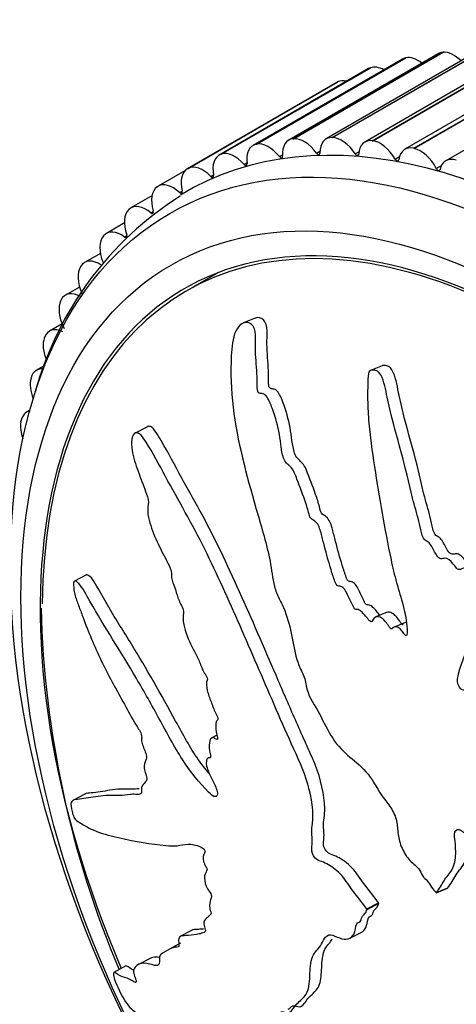
# Model space of a CAD drawing. Units: millimetres. Extents: x 0 to 1226, y 0 to 1149.
# Drawn here: x 381 to 396, y 201 to 234 of the extents above; entities that cross this region are included whole.
import ezdxf
from ezdxf import colors
from ezdxf.entities.mleader import LeaderData, LeaderLine
from ezdxf.math import Vec2, Vec3

# ---------------------------------------------------------------- set-up
doc = ezdxf.new("R2010")
doc.units = ezdxf.units.MM
doc.layers.add('DV7_Défaut', color=7, linetype='Continuous')
doc.layers.add('Défaut', color=7, linetype='Continuous')

# ---------------------------------------------------------------- blocks, each defined once
blk = doc.blocks.new('_DOT')
at = {"color": 0}
blk.add_line((0, 0), (-1, 0), dxfattribs=at)
at = {"color": 0, "const_width": 0.333}
blk.add_lwpolyline([(-0.1665, 0, 1), (0.1665, 0, 1)], format="xyb", close=True, dxfattribs=at)
blk = doc.blocks.new('SE6')
at = {"layer": 'DV7_Défaut', "color": 7, "linetype": 'Continuous'}
for p, q in [((395.252, 232.705), (390.303, 229.848)), ((390.449, 229.893), (395.399, 232.751)), ((390.462, 229.894), (395.412, 232.752)), ((396.49, 232.744), (391.54, 229.886)), ((391.735, 229.933), (396.685, 232.79)), ((391.748, 229.932), (396.698, 232.79)), ((397.774, 232.642), (392.824, 229.784)), ((393.069, 229.827), (398.019, 232.685)), ((393.083, 229.825), (398.033, 232.683)), ((395.399, 232.751), (395.412, 232.752)), ((394.069, 232.527), (389.12, 229.67)), ((389.22, 229.708), (394.17, 232.566)), ((389.232, 229.711), (394.182, 232.568)), ((399.097, 232.401), (394.147, 229.543)), ((394.17, 232.566), (394.182, 232.568)), ((394.444, 229.576), (399.394, 232.434)), ((394.458, 229.573), (399.408, 232.431)), ((392.948, 232.211), (387.998, 229.353)), ((388.054, 229.379), (393.004, 232.237)), ((388.066, 229.383), (393.015, 232.241)), ((393.004, 232.237), (393.015, 232.241)), ((400.451, 232.022), (395.501, 229.164)), ((391.894, 231.757), (386.945, 228.9)), ((386.959, 228.908), (391.909, 231.765)), ((386.97, 228.913), (391.92, 231.771)), ((391.909, 231.765), (391.92, 231.771)), ((389.22, 229.708), (389.232, 229.711)), ((390.449, 229.893), (390.462, 229.894)), ((391.735, 229.933), (391.748, 229.932)), ((393.069, 229.827), (393.083, 229.825)), ((388.054, 229.379), (388.066, 229.383)), ((389.992, 229.3), (390.096, 229.36)), ((391.221, 229.416), (391.334, 229.481)), ((392.503, 229.389), (392.627, 229.461)), ((394.444, 229.576), (394.458, 229.573)), ((388.821, 229.043), (388.919, 229.099)), ((393.828, 229.22), (393.969, 229.302)), ((395.189, 228.91), (395.357, 229.007)), ((386.859, 228.829), (385.975, 228.319)), ((386.959, 228.908), (386.97, 228.913)), ((387.717, 228.646), (387.81, 228.699)), ((385.942, 228.297), (385.952, 228.304)), ((386.685, 228.111), (386.774, 228.162)), ((385.772, 228.004), (385.075, 227.602)), ((385.008, 227.551), (385.017, 227.559)), ((385.733, 227.441), (385.818, 227.49)), ((384.86, 227.105), (384.261, 226.759)), ((384.163, 226.674), (384.171, 226.683)), ((384.865, 226.641), (384.945, 226.687)), ((384.064, 226.099), (383.538, 225.795)), ((383.412, 225.671), (383.419, 225.681)), ((387.978, 225.467), (386.904, 224.847)), ((383.377, 224.986), (382.909, 224.716)), ((382.76, 224.548), (382.766, 224.56)), ((389.188, 223.954), (388.8, 223.798)), ((382.797, 223.768), (382.379, 223.527)), ((382.21, 223.312), (382.215, 223.325)), ((382.238, 222.403), (381.951, 222.237)), ((393.391, 222.383), (393.012, 222.23)), ((381.766, 221.97), (381.77, 221.984)), ((381.73, 220.912), (381.628, 220.853)), ((381.431, 220.531), (381.434, 220.546)), ((385.62, 220.367), (385.216, 220.155)), ((383.599, 215.462), (383.203, 215.253)), ((393.556, 214.225), (393.186, 214.076)), ((394.168, 213.884), (393.797, 213.735)), ((387.923, 210.161), (387.744, 210.067)), ((383.55, 208.208), (383.155, 208)), ((395.192, 204.946), (395.563, 205.096)), ((395.192, 204.946), (395.199, 204.956)), ((395.199, 204.956), (395.57, 205.106)), ((395.563, 205.096), (395.57, 205.106)), ((392.886, 204.414), (393.275, 204.618)), ((392.897, 204.399), (393.285, 204.603)), ((393.285, 204.603), (393.275, 204.618)), ((392.897, 204.399), (392.886, 204.414)), ((387.101, 203.71), (386.713, 203.507)), ((392.329, 203.443), (392.717, 203.647)), ((386.721, 203.275), (386.333, 203.071)), ((385.714, 202.777), (385.326, 202.574)), ((384.91, 202.525), (384.506, 202.313))]:
    blk.add_line(p, q, dxfattribs=at)
for centre, radius, start, end in [((392.672, 218.553), 11.166, 122.288, 164.4994), ((414.961, 215.211), 32.874, 181.479, 202.9132)]:
    blk.add_arc(centre, radius, start, end, dxfattribs=at)
for centre, major_axis, start_param, end_param in [((394.581, 231.664), (-0.5, 0.866), 5.314347, 6.09818), ((395.752, 231.839), (0.5, -0.866), 2.879793, 3.141593), ((395.765, 231.84), (-0.5, 0.866), 5.145414, 6.02061), ((393.459, 231.349), (-0.5, 0.866), 5.509735, 6.175751), ((394.569, 231.661), (0.5, -0.866), 2.957363, 3.141593), ((393.448, 231.345), (0.5, -0.866), 3.034934, 3.141593), ((392.394, 230.891), (0.5, -0.866), 3.112504, 3.141593), ((392.404, 230.897), (-0.5, 0.866), 5.760461, 6.253321), ((399.818, 205.745), (12.925, -22.387), 0, 3.155315), ((389.62, 228.804), (0.5, -0.866), 2.957363, 4.092885), ((389.631, 228.806), (-0.5, 0.866), 4.962659, 6.09818), ((390.803, 228.982), (0.5, -0.866), 2.879793, 4.015315), ((390.815, 228.983), (-0.5, 0.866), 4.885089, 6.02061), ((392.04, 229.02), (0.5, -0.866), 2.802223, 3.937744), ((392.053, 229.02), (-0.5, 0.866), 4.807519, 5.94304), ((393.324, 228.918), (0.5, -0.866), 2.724653, 3.860174), ((393.337, 228.916), (-0.5, 0.866), 4.729948, 5.86547), ((388.498, 228.487), (0.5, -0.866), 3.034934, 4.170455), ((388.509, 228.491), (-0.5, 0.866), 5.040229, 6.175751), ((390.028, 229.35), (-0.05, 0.0866), 1.821066, 4.015315), ((391.262, 229.459), (-0.05, 0.0866), 1.743496, 3.937744), ((392.548, 229.426), (-0.05, 0.0866), 1.665926, 3.860174), ((394.647, 228.677), (0.5, -0.866), 2.647083, 3.782604), ((394.66, 228.674), (-0.5, 0.866), 4.652378, 5.7879), ((387.455, 228.039), (-0.5, 0.866), 5.117799, 6.253321), ((388.853, 229.098), (-0.05, 0.0866), 1.898637, 4.092885), ((393.877, 229.251), (-0.05, 0.0866), 1.588356, 3.782604), ((396.001, 228.298), (0.5, -0.866), 2.569513, 3.705034), ((387.445, 228.034), (0.5, -0.866), 3.112504, 4.248025), ((387.743, 228.706), (-0.05, 0.0866), 1.976207, 4.170455), ((395.242, 228.934), (-0.05, 0.0866), 1.510786, 3.705034), ((386.475, 227.453), (0.5, -0.866), 2.053777, 3.189298), ((386.465, 227.446), (-0.5, 0.866), 0.048481, 1.184003), ((386.706, 228.176), (-0.05, 0.0866), 2.053777, 4.248025), ((398.404, 204.929), (11.55, -20.005), 0, 4.508697), ((385.575, 226.736), (0.5, -0.866), 2.131347, 3.266869), ((398.404, 204.929), (11.5, -19.919), 0, 3.916894), ((385.567, 226.728), (-0.5, 0.866), 0.126052, 1.261573), ((385.749, 227.511), (-0.05, 0.0866), 2.131347, 4.325595), ((384.761, 225.893), (0.5, -0.866), 2.208917, 3.344439), ((384.875, 226.716), (-0.05, 0.0866), 2.208917, 4.403166), ((384.753, 225.884), (-0.5, 0.866), 0.203622, 1.339143), ((384.038, 224.929), (0.5, -0.866), 2.286487, 3.422009), ((384.031, 224.919), (-0.5, 0.866), 0.281192, 1.416713), ((383.409, 223.85), (0.5, -0.866), 2.364058, 3.499579), ((383.403, 223.838), (-0.5, 0.866), 0.358762, 1.494284), ((382.879, 222.661), (0.5, -0.866), 2.441628, 3.577149), ((382.875, 222.649), (0.5, -0.866), 3.577925, 4.503453), ((382.451, 221.371), (0.5, -0.866), 2.742933, 3.654719), ((382.448, 221.358), (0.5, -0.866), 3.655495, 4.464609), ((382.128, 219.987), (0.5, -0.866), 2.963861, 3.73229), ((382.125, 219.973), (0.5, -0.866), 3.733065, 4.405062)]:
    blk.add_ellipse(centre, major_axis=major_axis, ratio=0.57735, start_param=start_param, end_param=end_param, dxfattribs=at)
for centre, major_axis in [((399.111, 205.337), (12.75, -22.084)), ((398.404, 204.929), (12, -20.785))]:
    blk.add_ellipse(centre, major_axis=major_axis, ratio=0.57735, dxfattribs=at)
for points, knots in [([(395.199, 204.956), (395.285, 205.08), (395.367, 205.208), (395.523, 205.479), (395.636, 205.576), (395.787, 205.857), (395.823, 206.047), (395.833, 206.346), (395.829, 206.451), (395.809, 206.664), (395.783, 206.777), (395.793, 206.98), (395.858, 207.066), (396.036, 207.007), (396.121, 206.921), (396.298, 206.833), (396.388, 206.809), (396.567, 206.731), (396.656, 206.67), (397.099, 206.371), (397.467, 206.303), (398.129, 206.39), (398.395, 206.587), (398.955, 206.916), (399.236, 207.082), (400.084, 207.596), (400.653, 207.956), (401.766, 208.745), (402.312, 209.172), (403.334, 210.136), (403.783, 210.697), (404.489, 211.558), (404.726, 211.859), (404.962, 212.309), (405.008, 212.401), (405.06, 212.614), (405.054, 212.742), (404.95, 212.966), (404.861, 213.061), (404.659, 213.141), (404.553, 213.138), (404.27, 213.068), (404.109, 212.955), (403.796, 212.743), (403.647, 212.631), (403.414, 212.485), (403.332, 212.428), (403.138, 212.481), (403.042, 212.553), (402.749, 212.609), (402.576, 212.515), (402.269, 212.327), (402.134, 212.205), (401.941, 212.004), (401.88, 211.933), (401.747, 211.804), (401.675, 211.729), (401.528, 211.768), (401.478, 211.793), (401.381, 211.792), (401.34, 211.77), (401.221, 211.699), (401.137, 211.665), (400.958, 211.616), (400.888, 211.552), (400.787, 211.446), (400.746, 211.412), (400.644, 211.436), (400.595, 211.477), (400.34, 211.584), (400.139, 211.539), (399.828, 211.324), (399.711, 211.158), (399.485, 210.991), (399.392, 210.966), (399.285, 210.874), (399.263, 210.825), (399.203, 210.747), (399.153, 210.716), (399.024, 210.856), (398.914, 210.874), (398.72, 210.876), (398.636, 210.831), (398.472, 210.749), (398.384, 210.72), (398.274, 210.634), (398.245, 210.587), (398.148, 210.59), (398.118, 210.676), (397.988, 210.812), (397.876, 210.839), (397.729, 210.861), (397.68, 210.858), (397.607, 210.862), (397.576, 210.877), (397.563, 210.943), (397.566, 210.974), (397.566, 211.068), (397.559, 211.135), (397.509, 211.263), (397.466, 211.316), (397.329, 211.443), (397.226, 211.51), (397.078, 211.518), (397.029, 211.507), (396.929, 211.559), (396.925, 211.647), (396.843, 211.83), (396.728, 211.921), (396.537, 211.923), (396.463, 211.858), (396.315, 211.747), (396.243, 211.688), (396.115, 211.644), (396.065, 211.642), (395.972, 211.712), (395.931, 211.771), (395.869, 211.963), (395.899, 212.085), (396.041, 212.624), (396.197, 213.023), (396.657, 213.668), (396.938, 213.935), (397.475, 214.504), (397.735, 214.802), (398.49, 215.737), (398.928, 216.429), (399.552, 217.289), (399.697, 217.459), (399.767, 217.76), (399.772, 217.826), (399.761, 217.96), (399.738, 218.037), (399.638, 218.1), (399.584, 218.105), (399.479, 218.125), (399.424, 218.129), (399.281, 218.089), (399.202, 218.018), (399.032, 217.913), (398.947, 217.862), (398.696, 217.706), (398.532, 217.603), (398.055, 217.278), (397.761, 217.041), (397.362, 216.62), (397.234, 216.473), (396.968, 216.194), (396.831, 216.061), (396.645, 215.832), (396.597, 215.733), (396.492, 215.639), (396.443, 215.626), (396.347, 215.677), (396.301, 215.722), (396.159, 215.731), (396.081, 215.672), (395.952, 215.633), (395.898, 215.635), (395.821, 215.737), (395.783, 215.789), (395.657, 215.924), (395.563, 216.025), (395.427, 216.008), (395.384, 215.991), (395.289, 215.999), (395.242, 216.047), (395.139, 216.212), (395.081, 216.335), (394.976, 216.5), (394.933, 216.546), (394.841, 216.595), (394.791, 216.622), (394.704, 216.796), (394.681, 216.928), (394.626, 217.183), (394.593, 217.31), (394.489, 217.689), (394.415, 217.941), (394.232, 218.703), (394.117, 219.212), (393.832, 220.222), (393.7, 220.73), (393.526, 221.497), (393.491, 221.764), (393.342, 222.114), (393.264, 222.209), (393.128, 222.237), (393.083, 222.245), (392.995, 222.23), (392.957, 222.189), (392.915, 222.009), (392.922, 221.874), (392.914, 221.616), (392.913, 221.487), (392.916, 221.099), (392.928, 220.841), (392.989, 220.066), (393.062, 219.552), (393.3, 218.015), (393.474, 216.99), (393.743, 215.714), (393.801, 215.459), (393.941, 214.95), (394.025, 214.697), (394.161, 214.187), (394.207, 213.927), (394.224, 213.611), (394.231, 213.545), (394.211, 213.463), (394.193, 213.44), (394.147, 213.472), (394.13, 213.501), (394.039, 213.632), (393.948, 213.745), (393.814, 213.748), (393.774, 213.729), (393.724, 213.683), (393.708, 213.656), (393.666, 213.698), (393.647, 213.723), (393.557, 213.852), (393.484, 213.958), (393.305, 214.083), (393.202, 214.108), (393.107, 214.011), (393.089, 213.956), (393.026, 213.891), (392.974, 213.946), (392.858, 214.086), (392.783, 214.187), (392.653, 214.293), (392.608, 214.319), (392.542, 214.324), (392.52, 214.315), (392.476, 214.341), (392.462, 214.378), (392.384, 214.521), (392.33, 214.643), (392.217, 214.883), (392.152, 215.018), (392.019, 215.092), (391.975, 215.089), (391.886, 215.109), (391.857, 215.183), (391.784, 215.372), (391.743, 215.501), (391.625, 215.889), (391.553, 216.15), (391.451, 216.543), (391.417, 216.674), (391.351, 216.936), (391.311, 217.076), (391.192, 217.227), (391.145, 217.256), (391.053, 217.312), (391.003, 217.355), (390.951, 217.563), (390.913, 217.701), (390.78, 218.107), (390.673, 218.37), (390.522, 218.767), (390.472, 218.911), (390.311, 219.1), (390.208, 219.154), (390.092, 219.408), (390.071, 219.552), (390.033, 219.83), (390.016, 219.969), (389.943, 220.388), (389.868, 220.665), (389.723, 221.057), (389.674, 221.191), (389.575, 221.361), (389.536, 221.411), (389.449, 221.463), (389.404, 221.461), (389.337, 221.473), (389.314, 221.478), (389.275, 221.523), (389.267, 221.563), (389.256, 221.668), (389.26, 221.738), (389.259, 221.948), (389.253, 222.09), (389.224, 222.516), (389.193, 222.801), (389.2, 223.227), (389.215, 223.369), (389.17, 223.652), (389.09, 223.751), (388.839, 223.875), (388.651, 223.752), (388.44, 223.293), (388.417, 222.996), (388.367, 222.147), (388.39, 221.574), (388.594, 219.883), (388.903, 218.776), (389.373, 217.121), (389.545, 216.571), (389.721, 215.739), (389.751, 215.459), (389.834, 215.044), (389.876, 214.905), (389.997, 214.642), (390.07, 214.516), (390.245, 214.117), (390.32, 213.83), (390.444, 213.246), (390.483, 212.954), (390.617, 212.519), (390.677, 212.377), (390.776, 212.171), (390.809, 212.103), (390.858, 211.957), (390.869, 211.877), (390.928, 211.48), (391.113, 211.233), (391.411, 210.701), (391.543, 210.417), (391.851, 209.892), (392.049, 209.679), (392.455, 209.327), (392.665, 209.169), (393.052, 208.735), (393.199, 208.436), (393.464, 208.054), (393.559, 207.935), (393.736, 207.679), (393.82, 207.534), (393.896, 207.234), (393.899, 207.085), (393.933, 206.788), (393.966, 206.636), (394.091, 206.325), (394.177, 206.176), (394.379, 205.933), (394.504, 205.864), (394.66, 205.671), (394.686, 205.586), (394.771, 205.442), (394.837, 205.4), (394.941, 205.277), (394.984, 205.201), (395.079, 205.061), (395.135, 205.003), (395.192, 204.946)], [0, 0, 0, 0, 0.007813, 0.007813, 0.015625, 0.015625, 0.023438, 0.023438, 0.027344, 0.027344, 0.03125, 0.03125, 0.035156, 0.035156, 0.039063, 0.039063, 0.042969, 0.042969, 0.046875, 0.046875, 0.0625, 0.0625, 0.078125, 0.078125, 0.09375, 0.09375, 0.125, 0.125, 0.15625, 0.15625, 0.1875, 0.1875, 0.203125, 0.203125, 0.207031, 0.207031, 0.210938, 0.210938, 0.214844, 0.214844, 0.21875, 0.21875, 0.226563, 0.226563, 0.234375, 0.234375, 0.238281, 0.238281, 0.242188, 0.242188, 0.25, 0.25, 0.257813, 0.257813, 0.261719, 0.261719, 0.265625, 0.265625, 0.267578, 0.267578, 0.269531, 0.269531, 0.273438, 0.273438, 0.277344, 0.277344, 0.279297, 0.279297, 0.28125, 0.28125, 0.289063, 0.289063, 0.296875, 0.296875, 0.300781, 0.300781, 0.302734, 0.302734, 0.304688, 0.304688, 0.308594, 0.308594, 0.3125, 0.3125, 0.316406, 0.316406, 0.318359, 0.318359, 0.320313, 0.320313, 0.324219, 0.324219, 0.326172, 0.326172, 0.327148, 0.327148, 0.328125, 0.328125, 0.330078, 0.330078, 0.332031, 0.332031, 0.335938, 0.335938, 0.337891, 0.337891, 0.339844, 0.339844, 0.34375, 0.34375, 0.347656, 0.347656, 0.351563, 0.351563, 0.353516, 0.353516, 0.355469, 0.355469, 0.359375, 0.359375, 0.375, 0.375, 0.390625, 0.390625, 0.40625, 0.40625, 0.4375, 0.4375, 0.445313, 0.445313, 0.447266, 0.447266, 0.449219, 0.449219, 0.451172, 0.451172, 0.453125, 0.453125, 0.457031, 0.457031, 0.460938, 0.460938, 0.46875, 0.46875, 0.484375, 0.484375, 0.492188, 0.492188, 0.5, 0.5, 0.503906, 0.503906, 0.505859, 0.505859, 0.507813, 0.507813, 0.511719, 0.511719, 0.513672, 0.513672, 0.515625, 0.515625, 0.519531, 0.519531, 0.521484, 0.521484, 0.523438, 0.523438, 0.527344, 0.527344, 0.529297, 0.529297, 0.53125, 0.53125, 0.535156, 0.535156, 0.539063, 0.539063, 0.546875, 0.546875, 0.5625, 0.5625, 0.578125, 0.578125, 0.585938, 0.585938, 0.589844, 0.589844, 0.591797, 0.591797, 0.59375, 0.59375, 0.597656, 0.597656, 0.601563, 0.601563, 0.609375, 0.609375, 0.625, 0.625, 0.65625, 0.65625, 0.664063, 0.664063, 0.671875, 0.671875, 0.679688, 0.679688, 0.681641, 0.681641, 0.682617, 0.682617, 0.683594, 0.683594, 0.6875, 0.6875, 0.689453, 0.689453, 0.69043, 0.69043, 0.691406, 0.691406, 0.695313, 0.695313, 0.699219, 0.699219, 0.701172, 0.701172, 0.703125, 0.703125, 0.707031, 0.707031, 0.708984, 0.708984, 0.709961, 0.709961, 0.710938, 0.710938, 0.714844, 0.714844, 0.71875, 0.71875, 0.720703, 0.720703, 0.722656, 0.722656, 0.726563, 0.726563, 0.734375, 0.734375, 0.738281, 0.738281, 0.742188, 0.742188, 0.744141, 0.744141, 0.746094, 0.746094, 0.75, 0.75, 0.757813, 0.757813, 0.761719, 0.761719, 0.765625, 0.765625, 0.769531, 0.769531, 0.773438, 0.773438, 0.78125, 0.78125, 0.785156, 0.785156, 0.787109, 0.787109, 0.789063, 0.789063, 0.790039, 0.790039, 0.791016, 0.791016, 0.792969, 0.792969, 0.796875, 0.796875, 0.804688, 0.804688, 0.808594, 0.808594, 0.8125, 0.8125, 0.820313, 0.820313, 0.828125, 0.828125, 0.84375, 0.84375, 0.875, 0.875, 0.890625, 0.890625, 0.898438, 0.898438, 0.902344, 0.902344, 0.90625, 0.90625, 0.914063, 0.914063, 0.921875, 0.921875, 0.925781, 0.925781, 0.927734, 0.927734, 0.929688, 0.929688, 0.9375, 0.9375, 0.945313, 0.945313, 0.953125, 0.953125, 0.960938, 0.960938, 0.96875, 0.96875, 0.972656, 0.972656, 0.976563, 0.976563, 0.980469, 0.980469, 0.984375, 0.984375, 0.988281, 0.988281, 0.992188, 0.992188, 0.994141, 0.994141, 0.996094, 0.996094, 0.998047, 0.998047, 1, 1, 1, 1]), ([(393.317, 214.126), (393.3, 214.146), (393.285, 214.168), (393.193, 214.285), (393.114, 214.379), (392.983, 214.466), (392.938, 214.472), (392.852, 214.471), (392.818, 214.552), (392.723, 214.73), (392.673, 214.858), (392.552, 215.098), (392.47, 215.217), (392.335, 215.246), (392.282, 215.229), (392.214, 215.344), (392.195, 215.414), (392.125, 215.609), (392.085, 215.741), (391.967, 216.139), (391.895, 216.406), (391.792, 216.808), (391.762, 216.943), (391.682, 217.208), (391.61, 217.344), (391.471, 217.434), (391.419, 217.452), (391.346, 217.565), (391.339, 217.644), (391.283, 217.854), (391.239, 217.991), (391.096, 218.398), (390.994, 218.667), (390.832, 219.064), (390.752, 219.171), (390.619, 219.287), (390.575, 219.33), (390.507, 219.45), (390.484, 219.521), (390.399, 219.871), (390.388, 220.158), (390.267, 220.725), (390.177, 221.008), (390.013, 221.405), (389.946, 221.546), (389.811, 221.616), (389.765, 221.612), (389.696, 221.629), (389.67, 221.64), (389.641, 221.704), (389.638, 221.743), (389.629, 221.925), (389.636, 222.069), (389.623, 222.361), (389.612, 222.508), (389.591, 222.803), (389.581, 222.95), (389.578, 223.245), (389.591, 223.392), (389.585, 223.689), (389.538, 223.832), (389.384, 223.972), (389.292, 223.989), (389.2, 223.959), (389.194, 223.957), (389.188, 223.954)], [0, 0, 0, 0, 0.007316, 0.007316, 0.042681, 0.042681, 0.060363, 0.060363, 0.078046, 0.078046, 0.113411, 0.113411, 0.148776, 0.148776, 0.166459, 0.166459, 0.184141, 0.184141, 0.219506, 0.219506, 0.290236, 0.290236, 0.325601, 0.325601, 0.360967, 0.360967, 0.378649, 0.378649, 0.396332, 0.396332, 0.431697, 0.431697, 0.502427, 0.502427, 0.537792, 0.537792, 0.555475, 0.555475, 0.573157, 0.573157, 0.643887, 0.643887, 0.714617, 0.714617, 0.749982, 0.749982, 0.767665, 0.767665, 0.776506, 0.776506, 0.785348, 0.785348, 0.820713, 0.820713, 0.856078, 0.856078, 0.891443, 0.891443, 0.926808, 0.926808, 0.962173, 0.962173, 0.997538, 0.997538, 1, 1, 1, 1]), ([(396.857, 215.794), (396.848, 215.79), (396.839, 215.788), (396.784, 215.783), (396.737, 215.824), (396.601, 215.909), (396.507, 215.855), (396.379, 215.798), (396.336, 215.777), (396.236, 215.806), (396.201, 215.88), (396.119, 215.98), (396.075, 216.024), (395.986, 216.111), (395.938, 216.156), (395.84, 216.171), (395.796, 216.152), (395.703, 216.14), (395.649, 216.158), (395.528, 216.311), (395.475, 216.444), (395.372, 216.612), (395.338, 216.668), (395.242, 216.734), (395.182, 216.752), (395.078, 216.909), (395.058, 217.05), (395.003, 217.306), (394.971, 217.434), (394.867, 217.816), (394.792, 218.069), (394.668, 218.582), (394.612, 218.839), (394.428, 219.608), (394.269, 220.115), (394.074, 220.885), (394.015, 221.143), (393.9, 221.659), (393.866, 221.93), (393.714, 222.28), (393.63, 222.367), (393.493, 222.391), (393.447, 222.399), (393.399, 222.386), (393.395, 222.384), (393.391, 222.382)], [0, 0, 0, 0, 0.005167, 0.005167, 0.027728, 0.027728, 0.07285, 0.07285, 0.095411, 0.095411, 0.117972, 0.117972, 0.140533, 0.140533, 0.163094, 0.163094, 0.185654, 0.185654, 0.208215, 0.208215, 0.253337, 0.253337, 0.275898, 0.275898, 0.298459, 0.298459, 0.343581, 0.343581, 0.388702, 0.388702, 0.478946, 0.478946, 0.56919, 0.56919, 0.749677, 0.749677, 0.83992, 0.83992, 0.930164, 0.930164, 0.975285, 0.975285, 0.997846, 0.997846, 1, 1, 1, 1]), ([(393.275, 204.618), (393.128, 204.814), (392.979, 205.004), (392.682, 205.385), (392.55, 205.615), (392.239, 205.934), (392.073, 206.052), (391.836, 206.167), (391.758, 206.187), (391.6, 206.256), (391.507, 206.344), (391.429, 206.582), (391.464, 206.673), (391.474, 206.88), (391.459, 206.999), (391.442, 207.336), (391.499, 207.518), (391.484, 208.188), (391.364, 208.713), (391.083, 209.424), (390.972, 209.651), (390.766, 210.114), (390.663, 210.346), (390.357, 211.041), (390.156, 211.505), (389.554, 212.897), (389.158, 213.822), (388.343, 215.64), (387.926, 216.534), (387.236, 217.821), (386.993, 218.239), (386.53, 219.079), (386.312, 219.51), (386.027, 219.988), (385.97, 220.082), (385.852, 220.257), (385.791, 220.339), (385.689, 220.385), (385.653, 220.384), (385.621, 220.368)], [0, 0, 0, 0, 0.039575, 0.039575, 0.07915, 0.07915, 0.118724, 0.118724, 0.138512, 0.138512, 0.158299, 0.158299, 0.178087, 0.178087, 0.197874, 0.197874, 0.237449, 0.237449, 0.316599, 0.316599, 0.356173, 0.356173, 0.395748, 0.395748, 0.474898, 0.474898, 0.633197, 0.633197, 0.791496, 0.791496, 0.870646, 0.870646, 0.949796, 0.949796, 0.969583, 0.969583, 0.98937, 0.98937, 1, 1, 1, 1]), ([(392.886, 204.414), (392.756, 204.587), (392.625, 204.758), (392.36, 205.092), (392.243, 205.29), (391.976, 205.618), (391.823, 205.747), (391.601, 205.888), (391.527, 205.926), (391.381, 205.987), (391.31, 205.998), (391.161, 206.096), (391.076, 206.219), (391.052, 206.439), (391.082, 206.52), (391.081, 206.725), (391.066, 206.838), (391.06, 207.048), (391.073, 207.142), (391.136, 207.618), (391.068, 208.082), (390.804, 208.999), (390.588, 209.431), (390.2, 210.301), (390.009, 210.737), (389.44, 212.044), (389.066, 212.916), (388.31, 214.638), (387.927, 215.489), (387.11, 217.142), (386.649, 217.927), (386.006, 219.113), (385.797, 219.508), (385.524, 219.937), (385.47, 220.022), (385.349, 220.151), (385.28, 220.185), (385.165, 220.131), (385.118, 220.056), (385.086, 219.84), (385.095, 219.713), (385.154, 219.352), (385.233, 219.121), (385.392, 218.668), (385.48, 218.445), (385.604, 218.103), (385.652, 217.981), (385.653, 217.757), (385.626, 217.662), (385.645, 217.312), (385.737, 217.059), (385.917, 216.601), (386.022, 216.384), (386.188, 216.065), (386.245, 215.962), (386.354, 215.747), (386.416, 215.627), (386.422, 215.453), (386.416, 215.399), (386.438, 215.275), (386.46, 215.214), (386.529, 215.038), (386.569, 214.917), (386.638, 214.672), (386.693, 214.558), (386.781, 214.39), (386.812, 214.325), (386.819, 214.205), (386.804, 214.156), (386.794, 213.867), (386.868, 213.592), (387.074, 213.114), (387.205, 212.903), (387.365, 212.551), (387.403, 212.421), (387.487, 212.249), (387.524, 212.202), (387.588, 212.096), (387.62, 212.02), (387.564, 211.903), (387.58, 211.766), (387.63, 211.514), (387.68, 211.388), (387.776, 211.143), (387.818, 211.018), (387.903, 210.842), (387.941, 210.786), (387.966, 210.66), (387.919, 210.651), (387.869, 210.531), (387.884, 210.393), (387.913, 210.206), (387.929, 210.141), (387.948, 210.045), (387.948, 210.009), (387.91, 210.016), (387.889, 210.032), (387.829, 210.066), (387.789, 210.081), (387.723, 210.062), (387.703, 210.023), (387.664, 209.888), (387.653, 209.775), (387.693, 209.581), (387.715, 209.513), (387.714, 209.398), (387.661, 209.424), (387.572, 209.38), (387.552, 209.259), (387.612, 209.004), (387.677, 208.881), (387.795, 208.642), (387.856, 208.524), (387.927, 208.335), (387.945, 208.266), (387.933, 208.165), (387.91, 208.132), (387.812, 208.117), (387.725, 208.201), (387.342, 208.586), (387.047, 208.937), (386.51, 209.778), (386.264, 210.245), (385.767, 211.152), (385.516, 211.598), (384.752, 212.91), (384.203, 213.733), (383.597, 214.804), (383.477, 215.04), (383.314, 215.215), (383.28, 215.24), (383.217, 215.263), (383.184, 215.257), (383.172, 215.148), (383.18, 215.081), (383.19, 214.953), (383.199, 214.886), (383.247, 214.692), (383.298, 214.571), (383.388, 214.323), (383.434, 214.199), (383.574, 213.829), (383.671, 213.583), (383.976, 212.856), (384.2, 212.386), (384.566, 211.715), (384.69, 211.495), (384.935, 211.047), (385.054, 210.82), (385.246, 210.494), (385.319, 210.397), (385.407, 210.224), (385.431, 210.154), (385.432, 210.043), (385.421, 209.995), (385.462, 209.809), (385.522, 209.684), (385.588, 209.497), (385.605, 209.424), (385.572, 209.355), (385.555, 209.32), (385.52, 209.195), (385.495, 209.101), (385.552, 208.911), (385.577, 208.846), (385.606, 208.721), (385.596, 208.673), (385.538, 208.587), (385.488, 208.548), (385.431, 208.46), (385.421, 208.417), (385.426, 208.307), (385.43, 208.247), (385.363, 208.185), (385.295, 208.198), (385.17, 208.207), (385.11, 208.204), (384.933, 208.185), (384.818, 208.167), (384.454, 208.165), (384.207, 208.175), (383.771, 208.097), (383.563, 208.066), (383.277, 208.03), (383.175, 208.048), (383.087, 207.927), (383.079, 207.841), (383.119, 207.662), (383.133, 207.601), (383.173, 207.477), (383.203, 207.415), (383.292, 207.315), (383.347, 207.292), (383.462, 207.217), (383.52, 207.182), (383.698, 207.083), (383.819, 207.026), (384.191, 206.881), (384.448, 206.818), (385.222, 206.646), (385.733, 206.552), (386.362, 206.5), (386.487, 206.494), (386.728, 206.517), (386.844, 206.547), (387.092, 206.56), (387.229, 206.534), (387.414, 206.448), (387.451, 206.434), (387.509, 206.377), (387.53, 206.344), (387.529, 206.292), (387.518, 206.279), (387.476, 206.198), (387.445, 206.11), (387.499, 205.925), (387.527, 205.863), (387.576, 205.777), (387.599, 205.744), (387.591, 205.701), (387.583, 205.684), (387.544, 205.602), (387.511, 205.536), (387.513, 205.329), (387.543, 205.192), (387.644, 205.025), (387.685, 204.981), (387.753, 204.868), (387.743, 204.814), (387.71, 204.699), (387.683, 204.627), (387.679, 204.481), (387.684, 204.425), (387.712, 204.333), (387.727, 204.299), (387.732, 204.245), (387.717, 204.237), (387.667, 204.176), (387.618, 204.142), (387.528, 204.065), (387.478, 204.018), (387.498, 203.853), (387.521, 203.788), (387.553, 203.668), (387.523, 203.651), (387.446, 203.611), (387.389, 203.597), (387.217, 203.56), (387.098, 203.546), (386.919, 203.531), (386.858, 203.527), (386.738, 203.52), (386.676, 203.51), (386.648, 203.388), (386.655, 203.33), (386.669, 203.215), (386.67, 203.157), (386.575, 203.152), (386.514, 203.144), (386.345, 203.088), (386.247, 203.021), (386.094, 202.934), (386.036, 202.91), (386.011, 202.739), (386.033, 202.608), (385.947, 202.523), (385.874, 202.541), (385.734, 202.578), (385.663, 202.599), (385.468, 202.627), (385.358, 202.604), (385.233, 202.509), (385.191, 202.476), (385.161, 202.379), (385.159, 202.336), (385.182, 202.221), (385.208, 202.155), (385.24, 202.06), (385.251, 202.026), (385.251, 201.981), (385.237, 201.98), (385.193, 201.993), (385.158, 202.018), (385.063, 202.071), (385.004, 202.098), (384.841, 202.159), (384.748, 202.177), (384.596, 202.273), (384.54, 202.323), (384.478, 202.306), (384.498, 202.202), (384.613, 201.846), (384.763, 201.542), (385.035, 201.142), (385.149, 201.049), (385.497, 200.792), (385.74, 200.677), (386.477, 200.487), (386.988, 200.549), (387.706, 200.677), (387.937, 200.742), (388.341, 200.713), (388.496, 200.657), (388.705, 200.633), (388.767, 200.646), (388.859, 200.732), (388.896, 200.794), (389.045, 200.911), (389.183, 200.918), (389.486, 200.886), (389.654, 200.834), (389.861, 200.87), (389.921, 200.904), (390, 200.972), (390.026, 200.996), (390.095, 201.013), (390.142, 200.999), (390.374, 200.932), (390.436, 201.11), (390.63, 201.342), (390.751, 201.425), (390.943, 201.67), (390.982, 201.876), (391.01, 202.329), (391.012, 202.569), (391.118, 202.956), (391.255, 203.046), (391.397, 203.27), (391.435, 203.358), (391.533, 203.505), (391.598, 203.565), (391.778, 203.548), (391.885, 203.49), (392.087, 203.413), (392.182, 203.397), (392.353, 203.442), (392.423, 203.501), (392.51, 203.684), (392.505, 203.832), (392.579, 203.968), (392.632, 203.968), (392.702, 204.026), (392.705, 204.1), (392.752, 204.193), (392.791, 204.221), (392.857, 204.292), (392.877, 204.345), (392.897, 204.399)], [0, 0, 0, 0, 0.007813, 0.007813, 0.015625, 0.015625, 0.023438, 0.023438, 0.027344, 0.027344, 0.03125, 0.03125, 0.035156, 0.035156, 0.039063, 0.039063, 0.042969, 0.042969, 0.046875, 0.046875, 0.0625, 0.0625, 0.078125, 0.078125, 0.09375, 0.09375, 0.125, 0.125, 0.15625, 0.15625, 0.1875, 0.1875, 0.203125, 0.203125, 0.207031, 0.207031, 0.210938, 0.210938, 0.214844, 0.214844, 0.21875, 0.21875, 0.226563, 0.226563, 0.234375, 0.234375, 0.238281, 0.238281, 0.242188, 0.242188, 0.25, 0.25, 0.257813, 0.257813, 0.261719, 0.261719, 0.265625, 0.265625, 0.267578, 0.267578, 0.269531, 0.269531, 0.273438, 0.273438, 0.277344, 0.277344, 0.279297, 0.279297, 0.28125, 0.28125, 0.289063, 0.289063, 0.296875, 0.296875, 0.300781, 0.300781, 0.302734, 0.302734, 0.304688, 0.304688, 0.308594, 0.308594, 0.3125, 0.3125, 0.316406, 0.316406, 0.318359, 0.318359, 0.320313, 0.320313, 0.324219, 0.324219, 0.326172, 0.326172, 0.327148, 0.327148, 0.328125, 0.328125, 0.330078, 0.330078, 0.332031, 0.332031, 0.335938, 0.335938, 0.337891, 0.337891, 0.339844, 0.339844, 0.34375, 0.34375, 0.347656, 0.347656, 0.351563, 0.351563, 0.353516, 0.353516, 0.355469, 0.355469, 0.359375, 0.359375, 0.375, 0.375, 0.390625, 0.390625, 0.40625, 0.40625, 0.4375, 0.4375, 0.445313, 0.445313, 0.447266, 0.447266, 0.449219, 0.449219, 0.451172, 0.451172, 0.453125, 0.453125, 0.457031, 0.457031, 0.460938, 0.460938, 0.46875, 0.46875, 0.484375, 0.484375, 0.492188, 0.492188, 0.5, 0.5, 0.503906, 0.503906, 0.505859, 0.505859, 0.507813, 0.507813, 0.511719, 0.511719, 0.513672, 0.513672, 0.515625, 0.515625, 0.519531, 0.519531, 0.521484, 0.521484, 0.523438, 0.523438, 0.527344, 0.527344, 0.529297, 0.529297, 0.53125, 0.53125, 0.535156, 0.535156, 0.539063, 0.539063, 0.546875, 0.546875, 0.5625, 0.5625, 0.578125, 0.578125, 0.585938, 0.585938, 0.589844, 0.589844, 0.591797, 0.591797, 0.59375, 0.59375, 0.597656, 0.597656, 0.601563, 0.601563, 0.609375, 0.609375, 0.625, 0.625, 0.65625, 0.65625, 0.664063, 0.664063, 0.671875, 0.671875, 0.679688, 0.679688, 0.681641, 0.681641, 0.682617, 0.682617, 0.683594, 0.683594, 0.6875, 0.6875, 0.689453, 0.689453, 0.69043, 0.69043, 0.691406, 0.691406, 0.695313, 0.695313, 0.699219, 0.699219, 0.701172, 0.701172, 0.703125, 0.703125, 0.707031, 0.707031, 0.708984, 0.708984, 0.709961, 0.709961, 0.710938, 0.710938, 0.714844, 0.714844, 0.71875, 0.71875, 0.720703, 0.720703, 0.722656, 0.722656, 0.726563, 0.726563, 0.734375, 0.734375, 0.738281, 0.738281, 0.742188, 0.742188, 0.744141, 0.744141, 0.746094, 0.746094, 0.75, 0.75, 0.757813, 0.757813, 0.761719, 0.761719, 0.765625, 0.765625, 0.769531, 0.769531, 0.773438, 0.773438, 0.78125, 0.78125, 0.785156, 0.785156, 0.787109, 0.787109, 0.789063, 0.789063, 0.790039, 0.790039, 0.791016, 0.791016, 0.792969, 0.792969, 0.796875, 0.796875, 0.804688, 0.804688, 0.808594, 0.808594, 0.8125, 0.8125, 0.820313, 0.820313, 0.828125, 0.828125, 0.84375, 0.84375, 0.875, 0.875, 0.890625, 0.890625, 0.898438, 0.898438, 0.902344, 0.902344, 0.90625, 0.90625, 0.914063, 0.914063, 0.921875, 0.921875, 0.925781, 0.925781, 0.927734, 0.927734, 0.929688, 0.929688, 0.9375, 0.9375, 0.945313, 0.945313, 0.953125, 0.953125, 0.960938, 0.960938, 0.96875, 0.96875, 0.972656, 0.972656, 0.976563, 0.976563, 0.980469, 0.980469, 0.984375, 0.984375, 0.988281, 0.988281, 0.992188, 0.992188, 0.994141, 0.994141, 0.996094, 0.996094, 0.998047, 0.998047, 1, 1, 1, 1]), ([(387.653, 208.901), (387.533, 209.043), (387.416, 209.195), (387.037, 209.743), (386.796, 210.188), (386.078, 211.503), (385.595, 212.356), (384.841, 213.584), (384.583, 213.982), (384.221, 214.596), (384.107, 214.808), (383.874, 215.209), (383.747, 215.44), (383.62, 215.467), (383.609, 215.465), (383.6, 215.459)], [0, 0, 0, 0, 0.077386, 0.077386, 0.260172, 0.260172, 0.625744, 0.625744, 0.80853, 0.80853, 0.899923, 0.899923, 0.991316, 0.991316, 1, 1, 1, 1]), ([(394.092, 213.825), (394.088, 213.822), (394.084, 213.819), (394.062, 213.805), (394.038, 213.847), (394.001, 213.897), (393.983, 213.923), (393.894, 214.053), (393.812, 214.147), (393.665, 214.228), (393.607, 214.236), (393.559, 214.219)], [0, 0, 0, 0, 0.025552, 0.025552, 0.140668, 0.140668, 0.255785, 0.255785, 0.716253, 0.716253, 1, 1, 1, 1]), ([(385.344, 208.391), (385.262, 208.381), (385.179, 208.371), (384.972, 208.369), (384.847, 208.377), (384.485, 208.374), (384.27, 208.314), (383.958, 208.27), (383.857, 208.26), (383.687, 208.239), (383.607, 208.249), (383.55, 208.211)], [0, 0, 0, 0, 0.1271387, 0.1271387, 0.309286, 0.309286, 0.6735805, 0.6735805, 0.8557277, 0.8557277, 1, 1, 1, 1]), ([(395.57, 205.106), (395.667, 205.246), (395.756, 205.396), (395.938, 205.695), (396.071, 205.801), (396.192, 206.16), (396.212, 206.377), (396.193, 206.7), (396.176, 206.801), (396.166, 206.901)], [0, 0, 0, 0, 0.29156, 0.29156, 0.58312, 0.58312, 0.874679, 0.874679, 1, 1, 1, 1]), ([(392.716, 203.648), (392.742, 203.661), (392.766, 203.677), (392.841, 203.752), (392.878, 203.833), (392.914, 204.034), (392.928, 204.148), (393.036, 204.19), (393.071, 204.209), (393.101, 204.302), (393.113, 204.352), (393.166, 204.418), (393.199, 204.442), (393.252, 204.508), (393.268, 204.557), (393.285, 204.603)], [0, 0, 0, 0, 0.088879, 0.088879, 0.316659, 0.316659, 0.54444, 0.54444, 0.65833, 0.65833, 0.77222, 0.77222, 0.88611, 0.88611, 1, 1, 1, 1]), ([(387.484, 203.751), (387.428, 203.745), (387.371, 203.74), (387.253, 203.731), (387.189, 203.734), (387.12, 203.719), (387.11, 203.715), (387.1, 203.709)], [0, 0, 0, 0, 0.436268, 0.436268, 0.909289, 0.909289, 1, 1, 1, 1]), ([(390.278, 201.096), (390.293, 201.103), (390.308, 201.112), (390.374, 201.158), (390.415, 201.218), (390.561, 201.202), (390.651, 201.161), (390.817, 201.245), (390.878, 201.387), (391.057, 201.582), (391.165, 201.655), (391.329, 201.88), (391.366, 202.056), (391.394, 202.446), (391.396, 202.655), (391.454, 203.02), (391.532, 203.155), (391.669, 203.306), (391.703, 203.357), (391.735, 203.41)], [0, 0, 0, 0, 0.020041, 0.020041, 0.096661, 0.096661, 0.173282, 0.173282, 0.326523, 0.326523, 0.479763, 0.479763, 0.633004, 0.633004, 0.786245, 0.786245, 0.939486, 0.939486, 1, 1, 1, 1]), ([(386.007, 202.805), (385.971, 202.813), (385.936, 202.819), (385.833, 202.82), (385.769, 202.805), (385.714, 202.777)], [0, 0, 0, 0, 0.311717, 0.311717, 1, 1, 1, 1]), ([(385.19, 202.38), (385.159, 202.392), (385.128, 202.405), (385.045, 202.45), (384.989, 202.497), (384.931, 202.526), (384.92, 202.526), (384.913, 202.519)], [0, 0, 0, 0, 0.3205, 0.3205, 0.833183, 0.833183, 1, 1, 1, 1])]:
    blk.add_open_spline(points, degree=3, knots=knots, dxfattribs=at)

msp = doc.modelspace()

# ---------------------------------------------------------------- block references
at = {"layer": 'Défaut'}
msp.add_blockref('SE6', (0, 0), dxfattribs=at)

# ---------------------------------------------------------------- leaders
at = {"layer": 'Défaut', "color": 7, "linetype": 'Continuous'}
ml = msp.add_multileader_mtext('Standard', dxfattribs=at)
ml.set_content('{\\pxsm0.9;\\fSolid Edge ISO|b1||i0||c0|p34;\\W1.;07/01/2021\\P}', color=256)
ml.set_leader_properties()
ml.set_arrow_properties(name='DOT')
ml.build(insert=Vec2(0, 0))
ml.multileader.update_dxf_attribs({"leader_type": 0, "dogleg_length": 0, "arrow_head_size": 12})
ctx = ml.context
ctx.base_point, ctx.char_height, ctx.arrow_head_size, ctx.landing_gap_size = Vec3(995.408, 1141.689), 12, 12, 4.2
notes = []
notes.append((ctx, [(0, (0, 0, 0), (0, 0), (1, 0), 1, [])]))
ctx.mtext.insert = Vec3(997.408, 1147.809)
for ctx, leaders in notes:
    for number, flags, end, landing, length, lines in leaders:
        leader = LeaderData()
        leader.index, (leader.has_last_leader_line, leader.has_dogleg_vector, leader.attachment_direction) = number, flags
        leader.last_leader_point, leader.dogleg_vector, leader.dogleg_length = Vec3(end), Vec3(landing), length
        for number, points, colour, breaks in lines:
            line = LeaderLine()
            line.index, line.vertices, line.color, line.breaks = number, Vec3.list(points), colors.encode_raw_color(colour), breaks
            leader.lines.append(line)
        ctx.leaders.append(leader)

doc.saveas('drawing.dxf')
